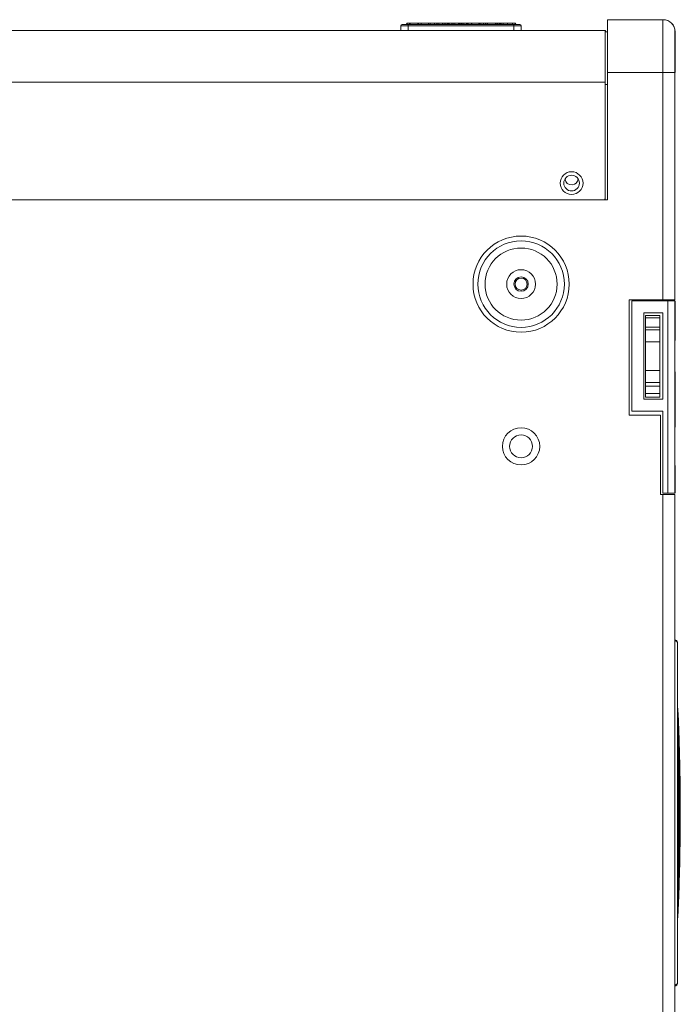
# Model space of a CAD drawing. Extents: x -119 to 563, y 458 to 827.
# Drawn here: x 222 to 255, y 501 to 550 of the extents above; entities that cross this region are included whole.
import ezdxf

# ---------------------------------------------------------------- set-up
doc = ezdxf.new("R2010")
doc.units = 0
doc.header["$MEASUREMENT"] = 0
doc.layers.add('レイヤー 1', color=7, linetype='Continuous', lineweight=0)

msp = doc.modelspace()

# ---------------------------------------------------------------- linework, layer by layer
at = {"layer": 'レイヤー 1', "color": 18, "lineweight": 0, "true_color": 0x000000}
for p, q in [((251.151, 547.553), (251.151, 550.206)), ((251.152, 550.206), (253.925, 550.206)), ((253.924, 547.553), (253.924, 550.206)), ((189.786, 549.663), (251.038, 549.663)), ((240.786, 549.663), (240.786, 549.904)), ((240.786, 549.904), (246.814, 549.904)), ((240.847, 549.965), (246.755, 549.965)), ((241.041, 549.965), (241.076, 550.025)), ((241.076, 550.025), (246.533, 550.025)), ((241.085, 549.965), (241.116, 550.025)), ((241.148, 549.965), (241.148, 549.664)), ((241.22, 549.965), (241.22, 550.025)), ((241.238, 549.965), (241.238, 550.025)), ((241.255, 549.965), (241.255, 550.025)), ((241.625, 549.965), (241.625, 550.025)), ((241.626, 549.965), (241.626, 550.025)), ((241.648, 550.007), (241.642, 550.025)), ((241.648, 550.025), (241.648, 549.965)), ((241.655, 549.965), (241.655, 550.025)), ((241.671, 550.025), (241.671, 549.965)), ((241.8, 549.965), (241.8, 550.025)), ((242.167, 550.025), (242.167, 549.965)), ((242.252, 549.965), (242.252, 550.025)), ((242.472, 550.025), (242.472, 549.965)), ((242.58, 549.965), (242.58, 550.025)), ((242.595, 549.965), (242.595, 550.025)), ((242.681, 550.025), (242.681, 549.965)), ((242.865, 549.965), (242.865, 550.025)), ((242.895, 549.965), (242.895, 550.025)), ((242.99, 549.965), (242.99, 550.025)), ((242.997, 550.025), (242.997, 549.965)), ((243.109, 549.965), (243.109, 550.025)), ((243.119, 549.965), (243.119, 550.025)), ((243.17, 549.965), (243.17, 550.025)), ((243.197, 549.965), (243.197, 550.025)), ((243.346, 549.965), (243.346, 550.025)), ((243.403, 549.965), (243.403, 550.025)), ((243.489, 549.965), (243.489, 550.025)), ((243.667, 550.025), (243.667, 549.965)), ((243.71, 549.965), (243.71, 550.025)), ((243.741, 549.965), (243.741, 550.025)), ((243.798, 549.965), (243.798, 550.025)), ((243.858, 550.025), (243.858, 549.965)), ((243.942, 549.965), (243.942, 550.025)), ((244.068, 549.965), (244.068, 550.025)), ((244.116, 549.965), (244.116, 550.025)), ((244.164, 549.965), (244.164, 550.025)), ((244.325, 549.965), (244.325, 550.025)), ((244.34, 550.025), (244.34, 549.965)), ((244.691, 549.965), (244.691, 550.025)), ((244.733, 549.965), (244.733, 550.025)), ((244.79, 549.965), (244.79, 550.025)), ((244.799, 549.965), (244.799, 550.025)), ((244.934, 550.025), (244.934, 549.965)), ((245.023, 549.965), (245.023, 550.025)), ((245.03, 549.965), (245.03, 550.025)), ((245.044, 549.965), (245.044, 550.025)), ((245.133, 550.025), (245.133, 549.965)), ((245.522, 549.965), (245.522, 550.025)), ((245.528, 550.025), (245.528, 549.965)), ((245.55, 549.965), (245.55, 550.025)), ((245.617, 549.965), (245.617, 550.025)), ((245.63, 549.965), (245.63, 550.025)), ((245.635, 549.965), (245.635, 550.025)), ((245.636, 549.965), (245.636, 550.025)), ((245.712, 550.025), (245.712, 549.965)), ((245.741, 549.965), (245.741, 550.025)), ((245.775, 549.965), (245.775, 550.025)), ((245.796, 549.965), (245.796, 550.025)), ((245.816, 549.965), (245.816, 550.025)), ((245.907, 550.025), (245.907, 549.965)), ((246.128, 549.965), (246.128, 550.025)), ((246.381, 549.965), (246.381, 550.025)), ((246.453, 549.965), (246.453, 549.664)), ((246.524, 549.965), (246.493, 550.025)), ((246.567, 549.965), (246.532, 550.025)), ((246.815, 549.663), (246.815, 549.904)), ((251.031, 549.495), (251.031, 549.664)), ((251.038, 549.603), (251.038, 549.663)), ((251.031, 541.284), (251.031, 549.495)), ((251.152, 549.603), (251.032, 549.603)), ((254.527, 549.603), (254.534, 549.603)), ((254.527, 548.577), (254.527, 549.602)), ((254.534, 549.603), (254.534, 547.553)), ((254.527, 536.16), (254.527, 548.577)), ((254.527, 548.437), (254.527, 548.082)), ((251.151, 547.553), (251.151, 541.163)), ((251.151, 547.553), (254.527, 547.553)), ((253.924, 536.16), (253.924, 547.553)), ((189.786, 547.071), (251.031, 547.071)), ((251.151, 546.951), (251.031, 546.951)), ((189.665, 541.164), (251.151, 541.164)), ((252.236, 530.373), (252.236, 536.16)), ((254.527, 536.16), (252.237, 536.16)), ((252.357, 530.566), (252.357, 536.1)), ((252.357, 536.1), (254.527, 536.1)), ((254.165, 536.1), (254.165, 526.455)), ((254.527, 536.1), (254.527, 526.455)), ((254.534, 534.111), (254.534, 536.1)), ((253.924, 535.497), (252.96, 535.497)), ((252.96, 535.497), (252.96, 531.169)), ((252.967, 535.497), (252.967, 534.111)), ((253.052, 535.377), (253.775, 535.377)), ((253.052, 534.653), (253.052, 535.376)), ((253.775, 534.653), (253.775, 535.376)), ((253.924, 531.169), (253.924, 535.497)), ((253.052, 535.245), (253.776, 535.245)), ((253.051, 532.001), (253.051, 534.654)), ((253.051, 534.653), (253.774, 534.653)), ((253.052, 534.785), (253.775, 534.785)), ((253.774, 532.001), (253.774, 534.654)), ((253.776, 534.653), (253.776, 533.96)), ((253.051, 534.05), (253.774, 534.05)), ((252.967, 532.544), (252.967, 531.17)), ((253.051, 532.604), (253.774, 532.604)), ((253.776, 532.694), (253.776, 532.001)), ((254.534, 529.77), (254.534, 532.543)), ((253.774, 532.001), (253.051, 532.001)), ((253.052, 531.278), (253.052, 532.001)), ((253.775, 531.278), (253.775, 532.001)), ((253.052, 531.821), (253.775, 531.821)), ((253.052, 531.458), (253.776, 531.458)), ((252.96, 531.169), (253.925, 531.169)), ((253.775, 531.278), (253.052, 531.278)), ((253.924, 530.566), (252.357, 530.566)), ((253.924, 526.455), (253.924, 530.566)), ((253.804, 530.373), (252.237, 530.373)), ((253.804, 526.395), (253.804, 530.374)), ((254.534, 526.455), (254.534, 527.842)), ((253.924, 526.455), (254.527, 526.455)), ((253.804, 526.395), (254.528, 526.395)), ((253.924, 526.395), (253.924, 459.183)), ((254.527, 526.395), (254.527, 459.183)), ((254.573, 519.092), (254.529, 519.101)), ((254.613, 519.066), (254.573, 519.092)), ((254.59, 519.054), (254.59, 519.036)), ((254.648, 518.948), (254.649, 518.97)), ((254.648, 518.935), (254.648, 518.948)), ((254.648, 517.063), (254.648, 518.928)), ((254.649, 518.977), (254.649, 518.957)), ((254.649, 518.969), (254.649, 518.977)), ((254.649, 518.977), (254.649, 518.969)), ((254.649, 518.969), (254.649, 518.948)), ((254.649, 518.957), (254.649, 518.948)), ((254.649, 518.948), (254.649, 518.936)), ((254.649, 518.936), (254.649, 518.94)), ((254.649, 518.931), (254.649, 518.935)), ((254.649, 518.927), (254.649, 518.931)), ((254.649, 518.875), (254.649, 518.928)), ((254.649, 518.927), (254.649, 518.908)), ((254.65, 517.784), (254.649, 518.89)), ((254.65, 517.542), (254.649, 518.875)), ((254.65, 517.399), (254.65, 517.784)), ((254.651, 517.315), (254.651, 517.421)), ((254.651, 515.848), (254.651, 517.4)), ((254.651, 517.269), (254.651, 517.315)), ((254.651, 517.063), (254.651, 517.27)), ((254.648, 517.049), (254.648, 517.063)), ((254.648, 510.42), (254.648, 517.048)), ((254.651, 517.049), (254.651, 517.063)), ((254.651, 515.862), (254.651, 517.049)), ((254.648, 515.84), (254.651, 515.81)), ((254.651, 515.779), (254.648, 515.816)), ((254.649, 515.816), (254.649, 515.816)), ((254.649, 515.816), (254.65, 515.808)), ((254.65, 515.807), (254.649, 515.815)), ((254.65, 515.807), (254.652, 515.792)), ((254.651, 515.848), (254.651, 515.862)), ((254.651, 515.792), (254.652, 515.786)), ((254.652, 515.786), (254.653, 515.778)), ((254.653, 515.777), (254.654, 515.766)), ((254.654, 515.766), (254.655, 515.755)), ((254.655, 515.756), (254.656, 515.751)), ((254.656, 515.75), (254.659, 515.715)), ((254.662, 515.658), (254.661, 515.677)), ((254.662, 515.674), (254.663, 515.666)), ((254.663, 515.666), (254.664, 515.658)), ((254.664, 515.658), (254.665, 515.65)), ((254.664, 515.649), (254.665, 515.641)), ((254.668, 515.582), (254.666, 515.609)), ((254.667, 515.622), (254.669, 515.597)), ((254.671, 515.543), (254.668, 515.582)), ((254.671, 515.57), (254.672, 515.564)), ((254.671, 515.564), (254.673, 515.543)), ((254.673, 515.543), (254.674, 515.537)), ((254.673, 515.537), (254.674, 515.529)), ((254.674, 515.529), (254.675, 515.521)), ((254.675, 515.521), (254.677, 515.492)), ((254.677, 515.492), (254.678, 515.472)), ((254.678, 515.464), (254.678, 515.473)), ((254.678, 515.472), (254.679, 515.464)), ((254.679, 515.464), (254.679, 515.472)), ((254.679, 515.464), (254.68, 515.457)), ((254.679, 515.457), (254.68, 515.45)), ((254.679, 515.45), (254.68, 515.436)), ((254.68, 515.436), (254.681, 515.423)), ((254.681, 515.422), (254.681, 515.418)), ((254.681, 515.419), (254.681, 515.415)), ((254.682, 515.415), (254.683, 515.401)), ((254.682, 515.401), (254.683, 515.388)), ((254.683, 515.382), (254.682, 515.393)), ((254.683, 515.387), (254.683, 515.384)), ((254.683, 515.385), (254.683, 515.382)), ((254.688, 515.308), (254.687, 515.335)), ((254.691, 515.264), (254.692, 515.254)), ((254.691, 515.254), (254.691, 515.264)), ((254.691, 515.254), (254.692, 515.244)), ((254.692, 515.236), (254.691, 515.254)), ((254.692, 515.244), (254.693, 515.234)), ((254.692, 515.234), (254.693, 515.223)), ((254.694, 515.208), (254.693, 515.237)), ((254.693, 515.223), (254.694, 515.212)), ((254.694, 515.204), (254.694, 515.208)), ((254.695, 515.195), (254.695, 515.204)), ((254.695, 515.182), (254.695, 515.195)), ((254.696, 515.168), (254.696, 515.182)), ((254.697, 515.152), (254.697, 515.168)), ((254.697, 515.145), (254.697, 515.154)), ((254.697, 515.145), (254.697, 515.152)), ((254.708, 514.694), (254.708, 514.696)), ((254.708, 514.692), (254.708, 514.694)), ((254.708, 514.647), (254.708, 514.67)), ((254.708, 514.646), (254.708, 514.647)), ((254.708, 514.628), (254.708, 514.646)), ((254.715, 514.64), (254.708, 514.64)), ((254.708, 514.596), (254.708, 514.613)), ((254.709, 514.696), (254.711, 514.696)), ((254.713, 514.667), (254.709, 514.667)), ((254.709, 514.61), (254.709, 514.628)), ((254.709, 514.61), (254.709, 514.612)), ((254.711, 514.803), (254.711, 514.812)), ((254.711, 514.803), (254.711, 514.812)), ((254.712, 514.779), (254.711, 514.803)), ((254.711, 514.695), (254.711, 514.696)), ((254.711, 514.695), (254.712, 514.682)), ((254.712, 514.681), (254.713, 514.671)), ((254.713, 514.755), (254.713, 514.779)), ((254.713, 514.754), (254.713, 514.755)), ((254.713, 514.753), (254.713, 514.754)), ((254.713, 514.751), (254.713, 514.753)), ((254.713, 514.751), (254.713, 514.741)), ((254.713, 514.743), (254.713, 514.751)), ((254.713, 514.741), (254.713, 514.732)), ((254.713, 514.67), (254.713, 514.667)), ((254.713, 514.667), (254.714, 514.654)), ((254.714, 514.727), (254.714, 514.743)), ((254.714, 514.731), (254.714, 514.722)), ((254.714, 514.711), (254.714, 514.728)), ((254.714, 514.722), (254.714, 514.714)), ((254.714, 514.713), (254.714, 514.71)), ((254.714, 514.706), (254.714, 514.711)), ((254.714, 514.653), (254.715, 514.648)), ((254.714, 514.648), (254.715, 514.64)), ((254.715, 514.697), (254.715, 514.707)), ((254.715, 514.692), (254.715, 514.697)), ((254.715, 514.688), (254.715, 514.693)), ((254.715, 514.64), (254.716, 514.617)), ((254.716, 514.617), (254.716, 514.613)), ((254.716, 514.613), (254.716, 514.61)), ((254.716, 514.61), (254.717, 514.594)), ((254.709, 514.583), (254.709, 514.595)), ((254.717, 514.594), (254.709, 514.594)), ((254.718, 514.583), (254.709, 514.583)), ((254.709, 514.571), (254.709, 514.583)), ((254.709, 514.567), (254.709, 514.571)), ((254.709, 514.564), (254.709, 514.568)), ((254.719, 514.566), (254.709, 514.566)), ((254.709, 514.541), (254.709, 514.564)), ((254.719, 514.561), (254.709, 514.561)), ((254.711, 514.489), (254.709, 514.541)), ((254.721, 514.522), (254.71, 514.522)), ((254.711, 514.476), (254.711, 514.49)), ((254.722, 514.476), (254.711, 514.476)), ((254.711, 514.47), (254.711, 514.475)), ((254.719, 514.47), (254.711, 514.47)), ((254.717, 514.465), (254.711, 514.465)), ((254.722, 514.498), (254.712, 514.498)), ((254.712, 514.462), (254.712, 514.47)), ((254.712, 514.452), (254.712, 514.463)), ((254.717, 514.44), (254.712, 514.44)), ((254.714, 514.406), (254.713, 514.452)), ((254.715, 514.356), (254.713, 514.405)), ((254.718, 514.409), (254.714, 514.409)), ((254.716, 514.322), (254.715, 514.357)), ((254.72, 514.34), (254.716, 514.34)), ((254.719, 514.248), (254.716, 514.322)), ((254.717, 514.594), (254.717, 514.589)), ((254.717, 514.465), (254.717, 514.453)), ((254.717, 514.453), (254.717, 514.441)), ((254.717, 514.44), (254.717, 514.425)), ((254.717, 514.425), (254.717, 514.41)), ((254.718, 514.588), (254.718, 514.583)), ((254.718, 514.583), (254.718, 514.575)), ((254.718, 514.574), (254.718, 514.566)), ((254.718, 514.468), (254.719, 514.47)), ((254.718, 514.409), (254.719, 514.381)), ((254.718, 514.379), (254.718, 514.38)), ((254.718, 514.379), (254.719, 514.357)), ((254.719, 514.566), (254.719, 514.564)), ((254.719, 514.563), (254.719, 514.561)), ((254.719, 514.561), (254.72, 514.541)), ((254.719, 514.357), (254.72, 514.341)), ((254.72, 514.541), (254.721, 514.522)), ((254.72, 514.46), (254.72, 514.455)), ((254.72, 514.34), (254.72, 514.329)), ((254.72, 514.33), (254.72, 514.319)), ((254.72, 514.319), (254.721, 514.3)), ((254.72, 514.234), (254.72, 514.248)), ((254.721, 514.201), (254.72, 514.234)), ((254.721, 514.522), (254.722, 514.51)), ((254.721, 514.51), (254.722, 514.498)), ((254.721, 514.452), (254.721, 514.465)), ((254.721, 514.446), (254.721, 514.452)), ((254.722, 514.428), (254.721, 514.446)), ((254.721, 514.3), (254.722, 514.281)), ((254.721, 514.28), (254.722, 514.248)), ((254.723, 514.153), (254.721, 514.201)), ((254.722, 514.498), (254.723, 514.487)), ((254.722, 514.487), (254.722, 514.476)), ((254.722, 514.476), (254.723, 514.465)), ((254.722, 514.428), (254.722, 514.428)), ((254.722, 514.248), (254.723, 514.234)), ((254.723, 514.454), (254.725, 514.414)), ((254.723, 514.416), (254.723, 514.428)), ((254.723, 514.404), (254.723, 514.416)), ((254.723, 514.234), (254.724, 514.218)), ((254.723, 514.218), (254.724, 514.202)), ((254.726, 514.059), (254.723, 514.153)), ((254.724, 514.406), (254.724, 514.405)), ((254.724, 514.395), (254.724, 514.405)), ((254.724, 514.405), (254.724, 514.404)), ((254.724, 514.385), (254.724, 514.395)), ((254.724, 514.201), (254.725, 514.177)), ((254.725, 514.414), (254.726, 514.404)), ((254.725, 514.404), (254.726, 514.385)), ((254.725, 514.373), (254.725, 514.385)), ((254.725, 514.177), (254.727, 514.131)), ((254.726, 514.385), (254.727, 514.374)), ((254.726, 514.357), (254.726, 514.374)), ((254.726, 514.373), (254.728, 514.339)), ((254.726, 514.342), (254.726, 514.357)), ((254.728, 514.304), (254.727, 514.343)), ((254.727, 514.131), (254.73, 514.06)), ((254.728, 514.339), (254.729, 514.322)), ((254.728, 514.322), (254.729, 514.305)), ((254.728, 514.3), (254.728, 514.304)), ((254.729, 514.305), (254.73, 514.289)), ((254.73, 514.253), (254.729, 514.3)), ((254.729, 514.289), (254.73, 514.273)), ((254.73, 514.273), (254.73, 514.263)), ((254.73, 514.263), (254.73, 514.253)), ((254.73, 514.249), (254.73, 514.253)), ((254.73, 514.253), (254.731, 514.24)), ((254.732, 514.191), (254.73, 514.249)), ((254.731, 514.239), (254.732, 514.225)), ((254.731, 514.226), (254.731, 514.216)), ((254.732, 514.215), (254.732, 514.21)), ((254.732, 514.211), (254.733, 514.196)), ((254.732, 514.196), (254.733, 514.181)), ((254.733, 514.166), (254.732, 514.191)), ((254.733, 514.164), (254.732, 514.191)), ((254.733, 514.191), (254.733, 514.196)), ((254.733, 514.181), (254.734, 514.166)), ((254.733, 514.166), (254.735, 514.116)), ((254.735, 514.114), (254.734, 514.164)), ((254.735, 514.116), (254.737, 514.065)), ((254.735, 514.099), (254.735, 514.114)), ((254.727, 514.051), (254.727, 514.059)), ((254.728, 514.019), (254.727, 514.051)), ((254.729, 514.059), (254.729, 514.052)), ((254.729, 514.052), (254.73, 514.037)), ((254.73, 513.98), (254.729, 514.019)), ((254.73, 514.036), (254.731, 514.021)), ((254.73, 514.021), (254.731, 513.994)), ((254.73, 513.97), (254.73, 513.981)), ((254.731, 513.926), (254.73, 513.945)), ((254.731, 513.945), (254.731, 513.969)), ((254.732, 513.994), (254.733, 513.98)), ((254.732, 513.98), (254.732, 513.969)), ((254.732, 513.97), (254.734, 513.929)), ((254.732, 513.906), (254.732, 513.926)), ((254.733, 513.89), (254.733, 513.906)), ((254.733, 513.874), (254.733, 513.89)), ((254.734, 513.929), (254.735, 513.907)), ((254.735, 513.844), (254.734, 513.873)), ((254.735, 513.907), (254.736, 513.888)), ((254.735, 513.888), (254.737, 513.846)), ((254.736, 513.821), (254.735, 513.845)), ((254.736, 514.085), (254.736, 514.099)), ((254.737, 513.797), (254.736, 513.821)), ((254.737, 514.065), (254.737, 514.085)), ((254.737, 514.065), (254.738, 514.042)), ((254.737, 514.059), (254.737, 514.064)), ((254.738, 514.019), (254.737, 514.06)), ((254.737, 514.042), (254.738, 514.019)), ((254.737, 513.845), (254.738, 513.803)), ((254.737, 513.792), (254.737, 513.797)), ((254.737, 513.787), (254.737, 513.792)), ((254.737, 513.776), (254.737, 513.788)), ((254.738, 513.803), (254.739, 513.79)), ((254.738, 513.765), (254.738, 513.775)), ((254.738, 513.757), (254.738, 513.766)), ((254.738, 513.749), (254.738, 513.757)), ((254.739, 513.711), (254.738, 513.749)), ((254.739, 513.994), (254.739, 514.019)), ((254.739, 513.975), (254.739, 513.994)), ((254.739, 513.789), (254.74, 513.776)), ((254.739, 513.776), (254.739, 513.771)), ((254.739, 513.771), (254.739, 513.766)), ((254.741, 513.921), (254.74, 513.976)), ((254.74, 513.765), (254.74, 513.761)), ((254.74, 513.761), (254.74, 513.757)), ((254.74, 513.757), (254.741, 513.746)), ((254.74, 513.746), (254.741, 513.735)), ((254.741, 513.678), (254.74, 513.711)), ((254.741, 513.916), (254.741, 513.921)), ((254.741, 513.735), (254.742, 513.711)), ((254.741, 513.711), (254.742, 513.679)), ((254.742, 513.645), (254.741, 513.678)), ((254.743, 513.874), (254.742, 513.916)), ((254.743, 513.604), (254.742, 513.645)), ((254.743, 513.858), (254.743, 513.874)), ((254.743, 513.851), (254.743, 513.857)), ((254.743, 513.845), (254.743, 513.852)), ((254.743, 513.679), (254.743, 513.672)), ((254.743, 513.672), (254.744, 513.648)), ((254.744, 513.836), (254.744, 513.845)), ((254.744, 513.836), (254.744, 513.845)), ((254.744, 513.817), (254.744, 513.836)), ((254.744, 513.831), (254.744, 513.836)), ((254.744, 513.817), (254.744, 513.83)), ((254.744, 513.77), (254.744, 513.768)), ((254.744, 513.765), (254.744, 513.768)), ((254.744, 513.768), (254.744, 513.766)), ((254.744, 513.75), (254.744, 513.765)), ((254.744, 513.765), (254.745, 513.733)), ((254.744, 513.735), (254.744, 513.75)), ((254.744, 513.731), (254.744, 513.736)), ((254.744, 513.648), (254.746, 513.6)), ((254.745, 513.809), (254.745, 513.818)), ((254.745, 513.798), (254.745, 513.809)), ((254.745, 513.793), (254.745, 513.798)), ((254.745, 513.787), (254.745, 513.792)), ((254.746, 513.77), (254.746, 513.787)), ((254.746, 513.734), (254.746, 513.727)), ((254.746, 513.727), (254.747, 513.711)), ((254.746, 513.711), (254.746, 513.702)), ((254.747, 513.702), (254.747, 513.695)), ((254.747, 513.695), (254.747, 513.688)), ((254.747, 513.688), (254.748, 513.68)), ((254.748, 513.68), (254.748, 513.672)), ((254.749, 513.645), (254.749, 513.639)), ((254.749, 513.639), (254.75, 513.625)), ((254.75, 513.625), (254.75, 513.617)), ((254.75, 513.618), (254.75, 513.613)), ((254.75, 513.612), (254.751, 513.599)), ((254.745, 513.553), (254.744, 513.605)), ((254.745, 513.6), (254.746, 513.585)), ((254.746, 513.585), (254.747, 513.553)), ((254.747, 513.516), (254.746, 513.552)), ((254.747, 513.553), (254.749, 513.5)), ((254.749, 513.446), (254.747, 513.516)), ((254.749, 513.499), (254.751, 513.446)), ((254.75, 513.599), (254.75, 513.586)), ((254.75, 513.559), (254.75, 513.563)), ((254.75, 513.553), (254.75, 513.56)), ((254.75, 513.55), (254.75, 513.553)), ((254.751, 513.522), (254.75, 513.547)), ((254.75, 513.429), (254.75, 513.446)), ((254.75, 513.419), (254.75, 513.43)), ((254.751, 513.587), (254.751, 513.605)), ((254.751, 513.587), (254.751, 513.58)), ((254.751, 513.579), (254.751, 513.571)), ((254.751, 513.571), (254.751, 513.567)), ((254.751, 513.567), (254.751, 513.566)), ((254.751, 513.566), (254.751, 513.563)), ((254.751, 513.563), (254.751, 513.556)), ((254.751, 513.555), (254.752, 513.53)), ((254.751, 513.547), (254.751, 513.55)), ((254.751, 513.446), (254.752, 513.429)), ((254.751, 513.429), (254.751, 513.419)), ((254.751, 513.4), (254.751, 513.419)), ((254.751, 513.419), (254.752, 513.403)), ((254.751, 513.378), (254.751, 513.4)), ((254.752, 513.531), (254.752, 513.523)), ((254.753, 513.493), (254.752, 513.523)), ((254.752, 513.522), (254.753, 513.505)), ((254.752, 513.506), (254.752, 513.493)), ((254.752, 513.402), (254.753, 513.386)), ((254.752, 513.386), (254.753, 513.37)), ((254.752, 513.37), (254.752, 513.378)), ((254.752, 513.359), (254.752, 513.371)), ((254.753, 513.487), (254.753, 513.493)), ((254.753, 513.37), (254.753, 513.359)), ((254.753, 513.34), (254.753, 513.359)), ((254.753, 513.359), (254.754, 513.34)), ((254.753, 513.326), (254.753, 513.34)), ((254.754, 513.296), (254.753, 513.318)), ((254.754, 513.447), (254.754, 513.451)), ((254.754, 513.444), (254.754, 513.448)), ((254.754, 513.34), (254.755, 513.3)), ((254.754, 513.318), (254.754, 513.326)), ((254.755, 513.434), (254.755, 513.444)), ((254.755, 513.424), (254.755, 513.434)), ((254.755, 513.414), (254.755, 513.423)), ((254.755, 513.3), (254.755, 513.296)), ((254.755, 513.293), (254.755, 513.296)), ((254.755, 513.296), (254.756, 513.266)), ((254.755, 513.279), (254.755, 513.293)), ((254.755, 513.266), (254.755, 513.28)), ((254.756, 513.405), (254.756, 513.414)), ((254.756, 513.399), (254.756, 513.405)), ((254.756, 513.393), (254.756, 513.399)), ((254.756, 513.378), (254.756, 513.393)), ((254.756, 513.378), (254.756, 513.393)), ((254.756, 513.37), (254.756, 513.378)), ((254.756, 513.266), (254.757, 513.241)), ((254.756, 513.249), (254.756, 513.265)), ((254.756, 513.233), (254.756, 513.249)), ((254.757, 513.364), (254.757, 513.37)), ((254.757, 513.34), (254.757, 513.365)), ((254.757, 513.241), (254.758, 513.226)), ((254.757, 513.217), (254.757, 513.233)), ((254.757, 513.201), (254.757, 513.217)), ((254.758, 513.176), (254.757, 513.201)), ((254.758, 513.226), (254.759, 513.211)), ((254.758, 513.211), (254.759, 513.194)), ((254.759, 513.156), (254.758, 513.176)), ((254.759, 513.194), (254.76, 513.177)), ((254.759, 513.176), (254.76, 513.156)), ((254.76, 513.135), (254.76, 513.157)), ((254.76, 513.156), (254.761, 513.124)), ((254.76, 513.124), (254.76, 513.135)), ((254.76, 513.113), (254.76, 513.124)), ((254.761, 513.124), (254.761, 513.113)), ((254.761, 513.105), (254.761, 513.113)), ((254.761, 513.113), (254.763, 513.072)), ((254.761, 513.097), (254.761, 513.105)), ((254.761, 513.081), (254.761, 513.098)), ((254.762, 513.064), (254.762, 513.08)), ((254.762, 513.072), (254.763, 513.061)), ((254.762, 513.05), (254.762, 513.064)), ((254.763, 513.061), (254.764, 513.05)), ((254.763, 513.028), (254.763, 513.05)), ((254.763, 513.05), (254.764, 513.02)), ((254.764, 512.988), (254.763, 513.029)), ((254.764, 513.02), (254.765, 512.99)), ((254.765, 512.988), (254.765, 512.99)), ((254.765, 512.969), (254.765, 512.988)), ((254.765, 512.988), (254.766, 512.969)), ((254.766, 512.939), (254.765, 512.969)), ((254.765, 512.969), (254.765, 512.965)), ((254.766, 512.965), (254.766, 512.961)), ((254.766, 512.961), (254.766, 512.95)), ((254.766, 512.95), (254.766, 512.939)), ((254.766, 512.929), (254.766, 512.939)), ((254.767, 512.87), (254.766, 512.929)), ((254.767, 512.93), (254.767, 512.939)), ((254.767, 512.93), (254.767, 512.926)), ((254.767, 512.927), (254.768, 512.898)), ((254.767, 512.897), (254.767, 512.881)), ((254.768, 512.87), (254.768, 512.881)), ((254.768, 512.881), (254.768, 512.874)), ((254.768, 512.874), (254.768, 512.867)), ((254.768, 512.852), (254.768, 512.87)), ((254.768, 512.867), (254.768, 512.854)), ((254.768, 512.854), (254.768, 512.841)), ((254.768, 512.834), (254.768, 512.852)), ((254.769, 512.84), (254.769, 512.833)), ((254.769, 512.833), (254.769, 512.831)), ((254.769, 512.831), (254.769, 512.822)), ((254.772, 512.681), (254.772, 512.693)), ((254.774, 512.561), (254.772, 512.681)), ((254.775, 512.521), (254.775, 512.561)), ((254.775, 512.514), (254.775, 512.521)), ((254.779, 512.264), (254.775, 512.514)), ((254.777, 512.156), (254.777, 512.158)), ((254.778, 512.16), (254.778, 512.159)), ((254.78, 512.245), (254.78, 512.264)), ((254.781, 512.156), (254.78, 512.245)), ((254.782, 512.041), (254.778, 512.041)), ((254.78, 511.994), (254.78, 512)), ((254.782, 512.041), (254.781, 512.082)), ((254.783, 511.993), (254.783, 512.003)), ((254.783, 511.993), (254.783, 512)), ((254.783, 511.993), (254.783, 511.987)), ((254.783, 511.923), (254.783, 511.93)), ((254.785, 511.817), (254.785, 511.857)), ((254.789, 510.954), (254.789, 510.968)), ((254.789, 510.917), (254.789, 510.954)), ((254.789, 510.891), (254.789, 510.864)), ((254.791, 510.964), (254.791, 510.957)), ((254.793, 510.851), (254.793, 510.858)), ((254.793, 510.851), (254.793, 510.84)), ((254.793, 510.839), (254.793, 510.825)), ((254.793, 510.772), (254.793, 510.78)), ((254.793, 510.765), (254.793, 510.772)), ((254.793, 510.765), (254.793, 510.77)), ((254.794, 510.696), (254.794, 510.703)), ((254.794, 510.42), (254.794, 510.695)), ((254.648, 510.42), (254.648, 503.792)), ((254.751, 510.42), (254.795, 510.42)), ((254.784, 509.265), (254.784, 509.295)), ((254.784, 509.236), (254.784, 509.265)), ((254.784, 509.207), (254.784, 509.236)), ((254.784, 509.201), (254.784, 509.207)), ((254.785, 509.231), (254.785, 509.183)), ((254.785, 509.183), (254.785, 509.14)), ((254.786, 509.377), (254.786, 509.378)), ((254.786, 509.292), (254.786, 509.261)), ((254.783, 508.977), (254.783, 508.983)), ((254.783, 508.977), (254.783, 508.957)), ((254.783, 508.945), (254.783, 508.957)), ((254.783, 508.918), (254.783, 508.946)), ((254.783, 508.891), (254.783, 508.918)), ((254.784, 508.983), (254.784, 509.049)), ((254.785, 509.14), (254.785, 509.12)), ((254.785, 509.12), (254.785, 509.072)), ((254.785, 509.04), (254.785, 509.072)), ((254.785, 508.977), (254.785, 508.983)), ((254.785, 508.983), (254.785, 508.977)), ((254.785, 508.977), (254.785, 508.97)), ((254.785, 508.97), (254.785, 508.963)), ((254.734, 506.79), (254.734, 506.792)), ((254.718, 506.213), (254.717, 506.187)), ((254.719, 506.239), (254.718, 506.213)), ((254.72, 506.406), (254.721, 506.428)), ((254.721, 506.321), (254.721, 506.297)), ((254.722, 506.333), (254.722, 506.321)), ((254.724, 506.476), (254.724, 506.476)), ((254.727, 506.493), (254.728, 506.524)), ((254.727, 506.476), (254.728, 506.493)), ((254.729, 506.67), (254.729, 506.665)), ((254.733, 506.662), (254.729, 506.662)), ((254.729, 506.598), (254.729, 506.604)), ((254.729, 506.553), (254.729, 506.56)), ((254.733, 506.67), (254.733, 506.662)), ((254.694, 505.731), (254.695, 505.753)), ((254.694, 505.727), (254.694, 505.732)), ((254.694, 505.723), (254.694, 505.727)), ((254.695, 505.767), (254.697, 505.803)), ((254.695, 505.753), (254.696, 505.767)), ((254.697, 505.774), (254.696, 505.754)), ((254.696, 505.724), (254.696, 505.724)), ((254.697, 505.802), (254.698, 505.834)), ((254.698, 505.794), (254.697, 505.774)), ((254.698, 505.834), (254.698, 505.838)), ((254.699, 505.814), (254.698, 505.794)), ((254.699, 505.73), (254.7, 505.752)), ((254.699, 505.73), (254.699, 505.73)), ((254.699, 505.728), (254.699, 505.729)), ((254.7, 505.834), (254.7, 505.838)), ((254.707, 505.929), (254.708, 505.947)), ((254.708, 505.946), (254.709, 505.96)), ((254.715, 506.13), (254.716, 506.141)), ((254.684, 505.468), (254.685, 505.487)), ((254.684, 505.464), (254.684, 505.469)), ((254.686, 505.487), (254.687, 505.498)), ((254.687, 505.573), (254.688, 505.572)), ((254.689, 505.557), (254.688, 505.555)), ((254.689, 505.568), (254.689, 505.57)), ((254.689, 505.565), (254.689, 505.567)), ((254.69, 505.562), (254.69, 505.564)), ((254.69, 505.56), (254.69, 505.56)), ((254.69, 505.559), (254.69, 505.559)), ((254.69, 505.559), (254.69, 505.557)), ((254.692, 505.685), (254.691, 505.665)), ((254.648, 505.055), (254.649, 505.071)), ((254.65, 505.071), (254.649, 505.057)), ((254.649, 505.057), (254.649, 505.052)), ((254.652, 505.091), (254.65, 505.071)), ((254.651, 505.057), (254.651, 504.975)), ((254.651, 504.976), (254.651, 504.944)), ((254.651, 504.943), (254.651, 503.792)), ((254.652, 505.097), (254.652, 505.099)), ((254.656, 505.105), (254.657, 505.108)), ((254.657, 505.109), (254.658, 505.111)), ((254.658, 505.115), (254.658, 505.116)), ((254.658, 505.112), (254.658, 505.114)), ((254.648, 503.793), (254.648, 503.778)), ((254.648, 503.778), (254.648, 501.914)), ((254.651, 503.793), (254.651, 503.778)), ((254.651, 503.778), (254.651, 503.572)), ((254.65, 503.299), (254.649, 501.967)), ((254.651, 503.572), (254.651, 503.526)), ((254.651, 503.526), (254.651, 503.42)), ((254.649, 501.951), (254.65, 503.166)), ((254.577, 501.75), (254.616, 501.778)), ((254.59, 501.787), (254.59, 501.806)), ((254.648, 501.893), (254.648, 501.906)), ((254.648, 501.899), (254.648, 501.903)), ((254.649, 501.966), (254.649, 501.914)), ((254.649, 501.914), (254.649, 501.934)), ((254.649, 501.914), (254.649, 501.91)), ((254.649, 501.905), (254.649, 501.909)), ((254.649, 501.893), (254.649, 501.905)), ((254.649, 501.872), (254.649, 501.894)), ((254.649, 501.872), (254.649, 501.893)), ((254.649, 501.884), (254.649, 501.893)), ((254.649, 501.864), (254.649, 501.885)), ((254.649, 501.864), (254.649, 501.873)), ((254.649, 501.864), (254.649, 501.872)), ((254.528, 501.74), (254.577, 501.75))]:
    msp.add_line(p, q, dxfattribs=at)
for points in [[(254.706, 510.42), (254.689, 512.435), (254.648, 513.956)], [(254.79, 510.968), (254.79, 510.972), (254.79, 510.976), (254.79, 510.979), (254.79, 510.98)], [(254.648, 506.885), (254.689, 508.406), (254.706, 510.421)], [(254.786, 509.378), (254.786, 509.376), (254.787, 509.373), (254.787, 509.369)], [(254.786, 509.373), (254.786, 509.374), (254.786, 509.377)], [(254.717, 506.321), (254.717, 506.323), (254.717, 506.333)], [(254.719, 506.275), (254.719, 506.28), (254.719, 506.296)], [(254.722, 506.451), (254.723, 506.461), (254.723, 506.468), (254.724, 506.471), (254.724, 506.473), (254.724, 506.475)], [(254.695, 505.734), (254.695, 505.73), (254.695, 505.723)], [(254.703, 505.947), (254.703, 505.951), (254.704, 505.961)], [(254.687, 505.575), (254.687, 505.574), (254.688, 505.572)], [(254.65, 503.165), (254.651, 503.442), (254.651, 505.057)], [(254.651, 505.091), (254.651, 505.093), (254.652, 505.097)], [(254.653, 505.099), (254.654, 505.101), (254.656, 505.105)]]:
    msp.add_lwpolyline(points, dxfattribs=at)
for points in [[(254.527, 549.603), (254.527, 549.936), (254.257, 550.206), (253.925, 550.206)], [(254.534, 549.603), (254.534, 549.936), (254.264, 550.206), (253.931, 550.206)], [(240.847, 549.965), (240.814, 549.965), (240.787, 549.938), (240.787, 549.905)], [(246.815, 549.904), (246.815, 549.937), (246.788, 549.964), (246.755, 549.964)], [(246.815, 549.904), (246.815, 549.937), (246.788, 549.964), (246.755, 549.964)], [(250.999, 541.164), (251.02, 541.201), (251.032, 541.242), (251.032, 541.285)], [(254.56, 519.067), (254.55, 519.07), (254.539, 519.072), (254.528, 519.072)], [(254.592, 519.036), (254.574, 519.048), (254.552, 519.054), (254.53, 519.055)], [(254.59, 519.054), (254.581, 519.06), (254.571, 519.064), (254.56, 519.067)], [(254.612, 519.037), (254.606, 519.043), (254.598, 519.049), (254.59, 519.054)], [(254.648, 518.948), (254.648, 518.96), (254.647, 518.972), (254.644, 518.983)], [(254.65, 517.421), (254.65, 517.461), (254.65, 517.502), (254.65, 517.542)], [(254.657, 515.711), (254.655, 515.734), (254.653, 515.756), (254.651, 515.779)], [(254.66, 515.676), (254.659, 515.688), (254.658, 515.699), (254.657, 515.711)], [(254.662, 515.674), (254.661, 515.687), (254.66, 515.701), (254.659, 515.715)], [(254.666, 515.609), (254.665, 515.625), (254.663, 515.641), (254.662, 515.658)], [(254.667, 515.622), (254.667, 515.628), (254.666, 515.635), (254.666, 515.641)], [(254.671, 515.57), (254.671, 515.579), (254.67, 515.588), (254.669, 515.597)], [(254.677, 515.472), (254.676, 515.496), (254.674, 515.519), (254.672, 515.543)], [(254.683, 515.393), (254.682, 515.417), (254.68, 515.44), (254.678, 515.464)], [(254.686, 515.336), (254.685, 515.351), (254.684, 515.367), (254.683, 515.382)], [(254.691, 515.264), (254.69, 515.279), (254.69, 515.294), (254.688, 515.308)], [(254.708, 514.67), (254.708, 514.677), (254.708, 514.685), (254.709, 514.692)], [(254.701, 510.42), (254.702, 511.557), (254.684, 512.693), (254.648, 513.829)], [(254.749, 513.645), (254.749, 513.654), (254.749, 513.663), (254.748, 513.672)], [(254.754, 513.451), (254.754, 513.463), (254.754, 513.475), (254.753, 513.487)], [(254.769, 512.821), (254.769, 512.826), (254.769, 512.83), (254.769, 512.834)], [(254.772, 512.692), (254.771, 512.735), (254.771, 512.778), (254.77, 512.821)], [(254.777, 512.156), (254.777, 512.151), (254.777, 512.146), (254.777, 512.141)], [(254.78, 512.122), (254.78, 512.134), (254.779, 512.145), (254.779, 512.157)], [(254.777, 512.09), (254.777, 512.069), (254.777, 512.048), (254.778, 512.027)], [(254.781, 512.082), (254.781, 512.095), (254.78, 512.109), (254.78, 512.122)], [(254.782, 511.961), (254.782, 511.972), (254.781, 511.983), (254.781, 511.993)], [(254.783, 511.924), (254.783, 511.937), (254.782, 511.949), (254.782, 511.962)], [(254.783, 512.017), (254.783, 512.025), (254.783, 512.033), (254.783, 512.041)], [(254.783, 512.004), (254.783, 512.009), (254.783, 512.013), (254.783, 512.017)], [(254.784, 511.933), (254.784, 511.951), (254.784, 511.969), (254.784, 511.987)], [(254.785, 511.857), (254.785, 511.879), (254.785, 511.902), (254.784, 511.924)], [(254.792, 510.98), (254.791, 511.259), (254.788, 511.538), (254.785, 511.818)], [(254.789, 510.917), (254.789, 510.908), (254.789, 510.899), (254.789, 510.891)], [(254.792, 510.907), (254.792, 510.923), (254.791, 510.938), (254.791, 510.954)], [(254.793, 510.862), (254.793, 510.877), (254.793, 510.893), (254.793, 510.908)], [(254.793, 510.783), (254.793, 510.797), (254.793, 510.811), (254.793, 510.825)], [(254.793, 510.739), (254.793, 510.748), (254.793, 510.756), (254.793, 510.765)], [(254.793, 510.706), (254.793, 510.717), (254.793, 510.728), (254.793, 510.739)], [(254.648, 507.012), (254.684, 508.148), (254.701, 509.285), (254.701, 510.421)], [(254.789, 509.377), (254.792, 509.725), (254.794, 510.073), (254.794, 510.421)], [(254.784, 509.201), (254.784, 509.176), (254.784, 509.15), (254.784, 509.124)], [(254.785, 509.355), (254.785, 509.345), (254.785, 509.336), (254.785, 509.326)], [(254.785, 509.326), (254.785, 509.316), (254.785, 509.305), (254.785, 509.295)], [(254.786, 509.292), (254.786, 509.303), (254.786, 509.314), (254.787, 509.326)], [(254.786, 509.261), (254.786, 509.251), (254.786, 509.241), (254.786, 509.23)], [(254.787, 509.326), (254.787, 509.334), (254.787, 509.341), (254.787, 509.348)], [(254.737, 506.794), (254.758, 507.472), (254.774, 508.151), (254.783, 508.829)], [(254.783, 508.829), (254.783, 508.85), (254.784, 508.87), (254.784, 508.891)], [(254.784, 508.941), (254.784, 508.949), (254.784, 508.956), (254.785, 508.963)], [(254.784, 508.919), (254.784, 508.926), (254.785, 508.934), (254.785, 508.941)], [(254.785, 508.983), (254.785, 509.002), (254.785, 509.022), (254.785, 509.041)], [(254.731, 506.719), (254.731, 506.703), (254.73, 506.686), (254.73, 506.67)], [(254.734, 506.79), (254.733, 506.767), (254.732, 506.743), (254.731, 506.719)], [(254.733, 506.67), (254.733, 506.683), (254.734, 506.696), (254.734, 506.709)], [(254.717, 506.187), (254.718, 506.2), (254.718, 506.213), (254.718, 506.226)], [(254.718, 506.251), (254.718, 506.259), (254.718, 506.267), (254.718, 506.275)], [(254.718, 506.226), (254.718, 506.235), (254.718, 506.243), (254.719, 506.252)], [(254.719, 506.239), (254.72, 506.258), (254.72, 506.278), (254.721, 506.297)], [(254.721, 506.429), (254.722, 506.437), (254.722, 506.444), (254.722, 506.452)], [(254.722, 506.333), (254.723, 506.361), (254.724, 506.389), (254.724, 506.416)], [(254.724, 506.416), (254.724, 506.424), (254.724, 506.433), (254.725, 506.441)], [(254.728, 506.524), (254.728, 506.534), (254.729, 506.544), (254.729, 506.554)], [(254.729, 506.623), (254.729, 506.63), (254.729, 506.637), (254.729, 506.644)], [(254.729, 506.603), (254.729, 506.61), (254.729, 506.616), (254.729, 506.623)], [(254.729, 506.564), (254.729, 506.576), (254.729, 506.587), (254.729, 506.598)], [(254.729, 506.553), (254.729, 506.562), (254.73, 506.57), (254.73, 506.579)], [(254.73, 506.579), (254.731, 506.594), (254.731, 506.609), (254.732, 506.624)], [(254.732, 506.643), (254.732, 506.65), (254.732, 506.656), (254.733, 506.663)], [(254.732, 506.623), (254.732, 506.63), (254.733, 506.636), (254.733, 506.643)], [(254.692, 505.685), (254.693, 505.698), (254.694, 505.711), (254.695, 505.724)], [(254.696, 505.754), (254.696, 505.747), (254.696, 505.741), (254.696, 505.734)], [(254.702, 505.911), (254.701, 505.887), (254.7, 505.863), (254.699, 505.839)], [(254.7, 505.837), (254.7, 505.829), (254.7, 505.822), (254.699, 505.814)], [(254.701, 505.834), (254.702, 505.849), (254.702, 505.864), (254.703, 505.879)], [(254.703, 505.947), (254.703, 505.935), (254.702, 505.923), (254.702, 505.911)], [(254.703, 505.879), (254.704, 505.901), (254.704, 505.924), (254.705, 505.947)], [(254.708, 505.96), (254.71, 506.017), (254.713, 506.073), (254.715, 506.13)], [(254.715, 506.141), (254.716, 506.156), (254.716, 506.172), (254.717, 506.187)], [(254.658, 505.115), (254.666, 505.21), (254.674, 505.304), (254.68, 505.399)], [(254.68, 505.398), (254.682, 505.42), (254.683, 505.441), (254.684, 505.463)], [(254.686, 505.497), (254.687, 505.516), (254.689, 505.535), (254.69, 505.554)], [(254.65, 503.299), (254.65, 503.339), (254.65, 503.38), (254.65, 503.42)], [(254.527, 501.77), (254.538, 501.77), (254.549, 501.772), (254.56, 501.775)], [(254.53, 501.787), (254.552, 501.788), (254.574, 501.794), (254.592, 501.806)], [(254.56, 501.774), (254.571, 501.777), (254.581, 501.782), (254.59, 501.787)], [(254.59, 501.787), (254.598, 501.792), (254.606, 501.798), (254.612, 501.804)], [(254.644, 501.858), (254.647, 501.87), (254.649, 501.881), (254.648, 501.893)]]:
    msp.add_open_spline(points, degree=3, dxfattribs=at)
for points, knots in [([(248.77, 542.008), (248.77, 542.324), (249.027, 542.581), (249.343, 542.581), (249.659, 542.581), (249.916, 542.324), (249.916, 542.008), (249.916, 541.692), (249.659, 541.435), (249.343, 541.435), (249.027, 541.435), (248.77, 541.692), (248.77, 542.008)], [0, 0, 0, 0, 1, 1, 1, 2, 2, 2, 3, 3, 3, 4, 4, 4, 4]), ([(244.641, 536.944), (244.641, 538.143), (245.613, 539.114), (246.811, 539.114), (248.01, 539.114), (248.982, 538.143), (248.982, 536.944), (248.982, 535.746), (248.01, 534.774), (246.811, 534.774), (245.613, 534.774), (244.641, 535.746), (244.641, 536.944)], [0, 0, 0, 0, 1, 1, 1, 2, 2, 2, 3, 3, 3, 4, 4, 4, 4]), ([(245.003, 536.944), (245.003, 537.943), (245.813, 538.753), (246.812, 538.753), (247.81, 538.753), (248.62, 537.943), (248.62, 536.944), (248.62, 535.945), (247.81, 535.136), (246.812, 535.136), (245.813, 535.136), (245.003, 535.945), (245.003, 536.944)], [0, 0, 0, 0, 1, 1, 1, 2, 2, 2, 3, 3, 3, 4, 4, 4, 4]), ([(246.088, 536.944), (246.088, 537.344), (246.412, 537.667), (246.811, 537.667), (247.211, 537.667), (247.535, 537.344), (247.535, 536.944), (247.535, 536.545), (247.211, 536.221), (246.811, 536.221), (246.412, 536.221), (246.088, 536.545), (246.088, 536.944)], [0, 0, 0, 0, 1, 1, 1, 2, 2, 2, 3, 3, 3, 4, 4, 4, 4]), ([(246.449, 536.944), (246.449, 537.144), (246.611, 537.306), (246.811, 537.306), (247.011, 537.306), (247.173, 537.144), (247.173, 536.944), (247.173, 536.744), (247.011, 536.583), (246.811, 536.583), (246.611, 536.583), (246.449, 536.744), (246.449, 536.944)], [0, 0, 0, 0, 1, 1, 1, 2, 2, 2, 3, 3, 3, 4, 4, 4, 4]), ([(246.51, 536.944), (246.51, 537.111), (246.645, 537.246), (246.812, 537.246), (246.978, 537.246), (247.113, 537.111), (247.113, 536.944), (247.113, 536.778), (246.978, 536.643), (246.812, 536.643), (246.645, 536.643), (246.51, 536.778), (246.51, 536.944)], [0, 0, 0, 0, 1, 1, 1, 2, 2, 2, 3, 3, 3, 4, 4, 4, 4]), ([(245.877, 528.806), (245.877, 529.322), (246.296, 529.741), (246.812, 529.741), (247.328, 529.741), (247.746, 529.322), (247.746, 528.806), (247.746, 528.29), (247.328, 527.872), (246.812, 527.872), (246.296, 527.872), (245.877, 528.29), (245.877, 528.806)], [0, 0, 0, 0, 1, 1, 1, 2, 2, 2, 3, 3, 3, 4, 4, 4, 4]), ([(246.238, 528.806), (246.238, 529.122), (246.495, 529.379), (246.811, 529.379), (247.127, 529.379), (247.384, 529.122), (247.384, 528.806), (247.384, 528.49), (247.127, 528.234), (246.811, 528.234), (246.495, 528.234), (246.238, 528.49), (246.238, 528.806)], [0, 0, 0, 0, 1, 1, 1, 2, 2, 2, 3, 3, 3, 4, 4, 4, 4]), ([(254.649, 518.977), (254.651, 519.044), (254.598, 519.099), (254.532, 519.101), (254.532, 519.101), (254.529, 519.101), (254.529, 519.101)], [0, 0, 0, 0, 1, 1, 1, 2, 2, 2, 2]), ([(254.648, 518.927), (254.649, 518.946), (254.645, 518.966), (254.637, 518.983), (254.627, 519.004), (254.611, 519.023), (254.592, 519.035)], [0, 0, 0, 0, 1, 1, 1, 2, 2, 2, 2]), ([(254.612, 519.037), (254.616, 519.033), (254.62, 519.029), (254.623, 519.025), (254.633, 519.013), (254.64, 518.998), (254.644, 518.983)], [0, 0, 0, 0, 1, 1, 1, 2, 2, 2, 2]), ([(254.751, 510.42), (254.751, 510.828), (254.75, 511.236), (254.745, 511.645), (254.742, 512.053), (254.735, 512.461), (254.727, 512.869), (254.723, 513.073), (254.719, 513.277), (254.713, 513.481), (254.708, 513.685), (254.703, 513.889), (254.697, 514.093), (254.691, 514.297), (254.684, 514.501), (254.677, 514.704), (254.67, 514.908), (254.662, 515.112), (254.649, 515.316)], [0, 0, 0, 0, 1, 1, 1, 2, 2, 2, 3, 3, 3, 4, 4, 4, 5, 5, 5, 6, 6, 6, 6]), ([(254.711, 514.811), (254.71, 514.839), (254.709, 514.866), (254.708, 514.894), (254.705, 514.977), (254.701, 515.061), (254.697, 515.144)], [0, 0, 0, 0, 1, 1, 1, 2, 2, 2, 2]), ([(254.777, 512.09), (254.777, 512.09), (254.777, 512.103), (254.777, 512.103), (254.777, 512.116), (254.777, 512.128), (254.777, 512.141)], [0, 0, 0, 0, 1, 1, 1, 2, 2, 2, 2]), ([(254.78, 512.004), (254.78, 512.004), (254.78, 512.007), (254.78, 512.007), (254.779, 512.014), (254.779, 512.02), (254.779, 512.027)], [0, 0, 0, 0, 1, 1, 1, 2, 2, 2, 2]), ([(254.79, 510.825), (254.79, 510.828), (254.79, 510.83), (254.79, 510.832), (254.79, 510.843), (254.79, 510.853), (254.79, 510.864)], [0, 0, 0, 0, 1, 1, 1, 2, 2, 2, 2]), ([(254.792, 510.772), (254.792, 510.777), (254.792, 510.782), (254.792, 510.787), (254.791, 510.8), (254.791, 510.812), (254.79, 510.824)], [0, 0, 0, 0, 1, 1, 1, 2, 2, 2, 2]), ([(254.751, 510.42), (254.751, 510.012), (254.75, 509.604), (254.745, 509.196), (254.742, 508.788), (254.735, 508.38), (254.727, 507.972), (254.723, 507.768), (254.719, 507.564), (254.713, 507.36), (254.708, 507.156), (254.703, 506.952), (254.697, 506.748), (254.691, 506.544), (254.684, 506.34), (254.677, 506.136), (254.67, 505.932), (254.662, 505.728), (254.649, 505.525)], [0, 0, 0, 0, 1, 1, 1, 2, 2, 2, 3, 3, 3, 4, 4, 4, 5, 5, 5, 6, 6, 6, 6]), ([(254.785, 509.355), (254.785, 509.357), (254.785, 509.358), (254.785, 509.36), (254.785, 509.364), (254.785, 509.368), (254.786, 509.373)], [0, 0, 0, 0, 1, 1, 1, 2, 2, 2, 2]), ([(254.787, 509.369), (254.787, 509.369), (254.787, 509.365), (254.787, 509.365), (254.787, 509.359), (254.787, 509.354), (254.787, 509.348)], [0, 0, 0, 0, 1, 1, 1, 2, 2, 2, 2]), ([(254.784, 509.049), (254.784, 509.049), (254.784, 509.068), (254.784, 509.068), (254.784, 509.087), (254.784, 509.106), (254.784, 509.124)], [0, 0, 0, 0, 1, 1, 1, 2, 2, 2, 2]), ([(254.734, 506.793), (254.734, 506.786), (254.734, 506.78), (254.734, 506.773), (254.734, 506.752), (254.734, 506.73), (254.734, 506.709)], [0, 0, 0, 0, 1, 1, 1, 2, 2, 2, 2]), ([(254.717, 506.333), (254.718, 506.352), (254.718, 506.37), (254.719, 506.389), (254.719, 506.394), (254.72, 506.4), (254.72, 506.406)], [0, 0, 0, 0, 1, 1, 1, 2, 2, 2, 2]), ([(254.719, 506.296), (254.719, 506.299), (254.719, 506.302), (254.719, 506.305), (254.719, 506.31), (254.719, 506.315), (254.718, 506.321)], [0, 0, 0, 0, 1, 1, 1, 2, 2, 2, 2]), ([(254.729, 506.644), (254.729, 506.645), (254.729, 506.647), (254.729, 506.648), (254.729, 506.653), (254.729, 506.658), (254.729, 506.663)], [0, 0, 0, 0, 1, 1, 1, 2, 2, 2, 2]), ([(254.687, 505.576), (254.688, 505.588), (254.688, 505.6), (254.689, 505.612), (254.69, 505.649), (254.692, 505.686), (254.694, 505.723)], [0, 0, 0, 0, 1, 1, 1, 2, 2, 2, 2]), ([(254.687, 505.554), (254.687, 505.555), (254.687, 505.556), (254.687, 505.557), (254.686, 505.559), (254.686, 505.561), (254.687, 505.563), (254.687, 505.567), (254.687, 505.572), (254.687, 505.576)], [0, 0, 0, 0, 1, 1, 1, 2, 2, 2, 3, 3, 3, 3]), ([(254.649, 505.071), (254.649, 505.073), (254.65, 505.075), (254.65, 505.076), (254.65, 505.081), (254.651, 505.086), (254.651, 505.091)], [0, 0, 0, 0, 1, 1, 1, 2, 2, 2, 2]), ([(254.528, 501.74), (254.595, 501.74), (254.649, 501.794), (254.649, 501.861), (254.649, 501.862), (254.649, 501.863), (254.649, 501.863)], [0, 0, 0, 0, 1, 1, 1, 2, 2, 2, 2]), ([(254.648, 501.914), (254.649, 501.895), (254.645, 501.876), (254.637, 501.858), (254.627, 501.837), (254.611, 501.818), (254.592, 501.806)], [0, 0, 0, 0, 1, 1, 1, 2, 2, 2, 2]), ([(254.612, 501.804), (254.616, 501.808), (254.62, 501.812), (254.623, 501.816), (254.633, 501.829), (254.64, 501.843), (254.644, 501.858)], [0, 0, 0, 0, 1, 1, 1, 2, 2, 2, 2])]:
    msp.add_open_spline(points, degree=3, knots=knots, dxfattribs=at)
at = {"layer": 'レイヤー 1', "color": 3, "lineweight": 0, "true_color": 0x00ff00}
msp.add_open_spline([(248.951, 542.008), (248.951, 542.225), (249.127, 542.4), (249.343, 542.4), (249.559, 542.4), (249.735, 542.225), (249.735, 542.008), (249.735, 541.792), (249.559, 541.616), (249.343, 541.616), (249.127, 541.616), (248.951, 541.792), (248.951, 542.008)], degree=3, knots=[0, 0, 0, 0, 1, 1, 1, 2, 2, 2, 3, 3, 3, 4, 4, 4, 4], dxfattribs=at)
at = {"layer": 'レイヤー 1', "color": 18, "lineweight": 5, "true_color": 0x000000}
for points, knots in [([(249.013, 542.221), (249.029, 542.039), (249.189, 541.903), (249.372, 541.918), (249.533, 541.932), (249.66, 542.06), (249.674, 542.221)], [0, 0, 0, 0, 1, 1, 1, 2, 2, 2, 2]), ([(244.4, 536.944), (244.4, 538.276), (245.48, 539.355), (246.811, 539.355), (248.143, 539.355), (249.223, 538.276), (249.223, 536.944), (249.223, 535.612), (248.143, 534.533), (246.811, 534.533), (245.48, 534.533), (244.4, 535.612), (244.4, 536.944)], [0, 0, 0, 0, 1, 1, 1, 2, 2, 2, 3, 3, 3, 4, 4, 4, 4])]:
    msp.add_open_spline(points, degree=3, knots=knots, dxfattribs=at)

doc.saveas('drawing.dxf')
